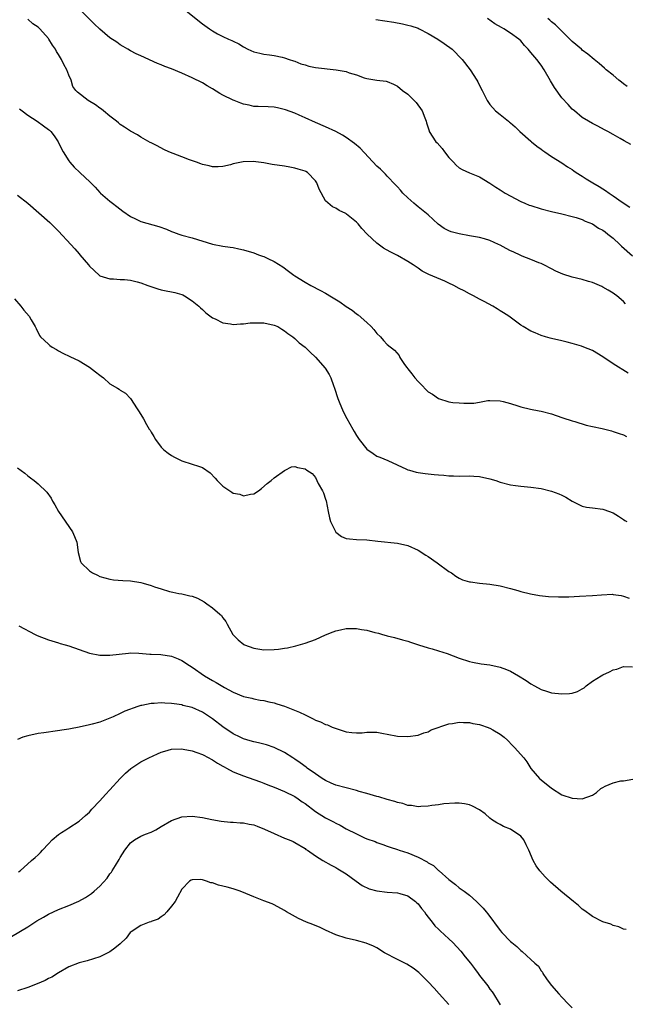
# Model space of a CAD drawing. Units: inches. Extents: x 2601000 to 2604000, y 1494000 to 1497000.
# Drawn here: x 2601759 to 2601877, y 1494733 to 1494925 of the extents above; entities that cross this region are included whole.
import ezdxf

# ---------------------------------------------------------------- set-up
doc = ezdxf.new("R2010")
doc.units = ezdxf.units.IN
doc.header["$MEASUREMENT"] = 0
doc.layers.add('LD26011494_2ft', color=234, linetype='Continuous')

msp = doc.modelspace()

# ---------------------------------------------------------------- linework, layer by layer
at = {"layer": 'LD26011494_2ft'}
for points, elevation in [([(2601877.41, 1494869.41), (2601877, 1494869.89), (2601875.72, 1494871), (2601875.29, 1494871.29), (2601875, 1494871.53), (2601874.06, 1494872.06), (2601873, 1494872.7), (2601872.8, 1494872.8), (2601872.36, 1494873), (2601871, 1494873.55), (2601870.23, 1494873.77), (2601869, 1494874.15), (2601867, 1494874.65), (2601865.2, 1494875.2), (2601863.81, 1494875.81), (2601863, 1494876.26), (2601861.53, 1494877), (2601861, 1494877.29), (2601860.56, 1494877.44), (2601859, 1494878.08), (2601857.31, 1494878.69), (2601857, 1494878.83), (2601855.53, 1494879.53), (2601855, 1494879.74), (2601854.18, 1494880.18), (2601853, 1494880.84), (2601852.7, 1494881), (2601851, 1494881.79), (2601849.92, 1494882.08), (2601849, 1494882.35), (2601847.39, 1494882.61), (2601847, 1494882.7), (2601845, 1494883.06), (2601843.47, 1494883.47), (2601843, 1494883.65), (2601842.11, 1494884.11), (2601840.94, 1494884.94), (2601839, 1494886.73), (2601837, 1494888.34), (2601836.62, 1494888.62), (2601836.17, 1494889), (2601835, 1494890.07), (2601834.07, 1494891), (2601833.59, 1494891.59), (2601833, 1494892.19), (2601832.63, 1494892.63), (2601831, 1494894.3), (2601830.67, 1494894.67), (2601830.31, 1494895), (2601829.66, 1494895.66), (2601829, 1494896.27), (2601825.73, 1494899.73), (2601824.64, 1494900.64), (2601823, 1494901.84), (2601822.28, 1494902.28), (2601821, 1494902.97), (2601819, 1494903.91), (2601817, 1494904.74), (2601815, 1494905.68), (2601813.82, 1494906.18), (2601813, 1494906.56), (2601811.22, 1494907.22), (2601809.62, 1494907.62), (2601809, 1494907.71), (2601807.82, 1494907.82), (2601805.88, 1494907.88), (2601805, 1494907.89), (2601804.11, 1494908.11), (2601803, 1494908.31), (2601802.51, 1494908.51), (2601801.2, 1494909), (2601801, 1494909.08), (2601799, 1494910.08), (2601798.37, 1494910.37), (2601797, 1494911.28), (2601795.9, 1494911.9), (2601795, 1494912.44), (2601793, 1494913.44), (2601791, 1494914.34), (2601789, 1494915.18), (2601787.68, 1494915.68), (2601787, 1494915.99), (2601786.26, 1494916.26), (2601783, 1494917.71), (2601782.09, 1494918.09), (2601781, 1494918.72), (2601780.48, 1494919), (2601779.55, 1494919.55), (2601779, 1494919.88), (2601778.36, 1494920.36), (2601777, 1494921.25), (2601775, 1494922.94), (2601773.93, 1494923.93), (2601768.93, 1494928.93)], 9716), ([(2601791.1, 1494927.1), (2601794.41, 1494924.41), (2601795, 1494923.96), (2601796.38, 1494923), (2601797, 1494922.58), (2601797.97, 1494922.03), (2601799, 1494921.49), (2601800.1, 1494921), (2601800.74, 1494920.74), (2601801, 1494920.56), (2601802.07, 1494920.07), (2601803, 1494919.45), (2601803.85, 1494919), (2601805, 1494918.51), (2601806.22, 1494918.22), (2601807, 1494918.07), (2601808.05, 1494917.95), (2601809, 1494917.81), (2601810.52, 1494917.48), (2601811, 1494917.35), (2601811.93, 1494917), (2601812.74, 1494916.74), (2601813, 1494916.67), (2601814.2, 1494916.2), (2601815, 1494915.95), (2601815.74, 1494915.74), (2601817, 1494915.46), (2601821.03, 1494915.03), (2601823, 1494914.66), (2601823.56, 1494914.44), (2601825, 1494914.03), (2601826.53, 1494913.47), (2601827, 1494913.34), (2601829, 1494912.97), (2601830.77, 1494912.77), (2601831, 1494912.71), (2601832.21, 1494912.21), (2601833, 1494911.83), (2601833.99, 1494911), (2601835, 1494910.26), (2601836.26, 1494909), (2601836.61, 1494908.61), (2601837.78, 1494907), (2601838.35, 1494905.65), (2601838.6, 1494905), (2601838.66, 1494904.66), (2601839.14, 1494903.14), (2601839.2, 1494903), (2601840.49, 1494901), (2601840.76, 1494900.76), (2601841.7, 1494899.7), (2601842.17, 1494899), (2601843, 1494897.91), (2601843.9, 1494897), (2601844.42, 1494896.42), (2601845, 1494895.89), (2601845.58, 1494895.58), (2601847, 1494894.95), (2601849, 1494894.14), (2601851, 1494892.95), (2601852.16, 1494892.16), (2601853, 1494891.66), (2601853.4, 1494891.4), (2601853.99, 1494891), (2601857, 1494889.38), (2601857.79, 1494889), (2601858.67, 1494888.67), (2601859, 1494888.55), (2601861, 1494887.94), (2601863, 1494887.42), (2601865, 1494886.96), (2601867, 1494886.46), (2601867.77, 1494886.23), (2601869, 1494885.83), (2601869.54, 1494885.54), (2601871, 1494885.02), (2601872.18, 1494884.18), (2601873, 1494883.8), (2601873.43, 1494883.43), (2601873.99, 1494883), (2601875, 1494882.19), (2601876.28, 1494881), (2601876.63, 1494880.63), (2601878.78, 1494878.78)], 9714), ([(2601877.95, 1494855.95), (2601875, 1494857.73), (2601873, 1494859.08), (2601871, 1494860.31), (2601869.3, 1494861), (2601868.81, 1494861.19), (2601867, 1494861.69), (2601866.02, 1494861.98), (2601865, 1494862.21), (2601863, 1494862.69), (2601862.76, 1494862.76), (2601861.82, 1494863), (2601861, 1494863.25), (2601859.8, 1494863.8), (2601859, 1494864.1), (2601857.45, 1494865), (2601857, 1494865.29), (2601854.69, 1494867), (2601853.64, 1494867.64), (2601853, 1494868.09), (2601852.42, 1494868.42), (2601851.54, 1494869), (2601849.86, 1494869.86), (2601849, 1494870.33), (2601847.83, 1494871), (2601847, 1494871.4), (2601845.96, 1494871.96), (2601845, 1494872.44), (2601843.97, 1494873), (2601843, 1494873.46), (2601842.19, 1494873.81), (2601839.12, 1494875.12), (2601837.8, 1494875.8), (2601837, 1494876.37), (2601836.61, 1494876.61), (2601836.07, 1494877), (2601835, 1494877.69), (2601833, 1494878.81), (2601831.57, 1494879.57), (2601830.28, 1494880.28), (2601829, 1494881.22), (2601827.1, 1494883), (2601826.07, 1494884.07), (2601825.31, 1494885), (2601825, 1494885.33), (2601823.1, 1494886.9), (2601822.97, 1494887), (2601821.62, 1494887.62), (2601821, 1494888.05), (2601820.33, 1494888.33), (2601819, 1494889.46), (2601817.73, 1494891.73), (2601817.26, 1494893), (2601817, 1494893.37), (2601815.45, 1494895), (2601815.18, 1494895.18), (2601815, 1494895.26), (2601813.68, 1494895.68), (2601813, 1494895.88), (2601812.02, 1494896.02), (2601811, 1494896.21), (2601808.59, 1494896.59), (2601807, 1494896.89), (2601804.86, 1494897.14), (2601802.93, 1494897.07), (2601801, 1494896.68), (2601800.49, 1494896.49), (2601799, 1494896.17), (2601798.09, 1494896.09), (2601797, 1494896.08), (2601796.3, 1494896.3), (2601795, 1494896.59), (2601794.72, 1494896.72), (2601793.87, 1494897), (2601792.5, 1494897.5), (2601791, 1494898.08), (2601788.45, 1494899), (2601787.47, 1494899.47), (2601786.17, 1494900.17), (2601785, 1494900.76), (2601784.85, 1494900.85), (2601783, 1494901.88), (2601782.37, 1494902.37), (2601781, 1494903.05), (2601779.85, 1494903.85), (2601779, 1494904.36), (2601778.67, 1494904.67), (2601778.25, 1494905), (2601777, 1494905.95), (2601775.76, 1494907), (2601775.33, 1494907.33), (2601775, 1494907.53), (2601774.16, 1494908.16), (2601772.76, 1494909), (2601770.65, 1494910.65), (2601770.35, 1494911), (2601769.78, 1494911.78), (2601769.44, 1494913), (2601769, 1494913.97), (2601768.6, 1494915), (2601768.02, 1494916.02), (2601767.56, 1494917), (2601767, 1494918), (2601766.6, 1494918.6), (2601766.37, 1494919), (2601765.8, 1494919.8), (2601765.09, 1494921), (2601765, 1494921.12), (2601763.32, 1494923), (2601763, 1494923.31), (2601761.99, 1494923.99), (2601761, 1494924.86)], 9718), ([(2601828.79, 1494924.79), (2601830.52, 1494924.52), (2601832.28, 1494924.28), (2601833.98, 1494923.98), (2601835, 1494923.73), (2601835.57, 1494923.57), (2601837, 1494923.09), (2601837.22, 1494923), (2601839, 1494922.09), (2601840.83, 1494921), (2601842.12, 1494920.12), (2601843.65, 1494919), (2601845.6, 1494917), (2601847.15, 1494915), (2601848.47, 1494913), (2601848.66, 1494912.66), (2601849, 1494911.94), (2601849.48, 1494911), (2601850.47, 1494909), (2601851, 1494908.22), (2601852.12, 1494907), (2601853, 1494906.31), (2601854.6, 1494905), (2601854.84, 1494904.84), (2601855, 1494904.67), (2601855.93, 1494903.93), (2601856.84, 1494903), (2601859, 1494901.11), (2601859.11, 1494901), (2601860.15, 1494900.15), (2601861, 1494899.53), (2601861.29, 1494899.29), (2601861.68, 1494899), (2601863, 1494898.09), (2601865, 1494896.87), (2601866.12, 1494896.12), (2601867, 1494895.57), (2601867.32, 1494895.32), (2601867.79, 1494895), (2601869, 1494894.27), (2601869.76, 1494893.76), (2601871.03, 1494893), (2601872.28, 1494892.28), (2601873, 1494891.81), (2601873.52, 1494891.52), (2601874.24, 1494891), (2601875, 1494890.49), (2601876.79, 1494889.21), (2601878.26, 1494888.26)], 9712), ([(2601878.43, 1494900.43), (2601877.15, 1494901.15), (2601876.39, 1494901.61), (2601875, 1494902.41), (2601873.97, 1494903), (2601873.33, 1494903.33), (2601872.04, 1494904.04), (2601871, 1494904.54), (2601870.18, 1494905), (2601869, 1494905.72), (2601867.48, 1494907), (2601867, 1494907.37), (2601866.22, 1494908.22), (2601865, 1494909.57), (2601863.59, 1494911.59), (2601862.83, 1494912.83), (2601861.56, 1494915), (2601861, 1494915.89), (2601860.15, 1494917), (2601859, 1494918.4), (2601858.45, 1494919), (2601857.74, 1494919.74), (2601857, 1494920.67), (2601856.65, 1494921), (2601855, 1494922.16), (2601853.71, 1494923), (2601853.23, 1494923.23), (2601851.98, 1494923.98), (2601850.51, 1494925)], 9710), ([(2601877.74, 1494911.74), (2601877, 1494912.3), (2601876.62, 1494912.62), (2601876.13, 1494913), (2601875, 1494913.96), (2601873.67, 1494915), (2601873.33, 1494915.33), (2601872.25, 1494916.25), (2601871.31, 1494917), (2601870.04, 1494918.04), (2601869, 1494918.83), (2601868.81, 1494919), (2601867, 1494920.52), (2601866.56, 1494921), (2601865, 1494922.51), (2601864.55, 1494923), (2601863.75, 1494923.75), (2601863, 1494924.34), (2601862.67, 1494924.67), (2601862.29, 1494925)], 9708), ([(2601759.4, 1494907.4), (2601759.87, 1494907), (2601761, 1494906.17), (2601762.83, 1494905), (2601764.07, 1494904.07), (2601765, 1494903.4), (2601765.22, 1494903.22), (2601765.47, 1494903), (2601766.14, 1494902.14), (2601766.91, 1494901), (2601767.59, 1494899.59), (2601767.91, 1494899), (2601769, 1494897.25), (2601769.18, 1494897), (2601770.03, 1494896.03), (2601771.1, 1494895), (2601773.14, 1494893.14), (2601774.13, 1494892.13), (2601775, 1494891.13), (2601775.14, 1494891), (2601777, 1494889.4), (2601777.5, 1494889), (2601778.36, 1494888.36), (2601779.49, 1494887.49), (2601781, 1494886.42), (2601781.95, 1494885.95), (2601783, 1494885.49), (2601786.5, 1494884.5), (2601787.98, 1494883.97), (2601789, 1494883.53), (2601789.38, 1494883.38), (2601790.42, 1494883), (2601791, 1494882.81), (2601793, 1494882.25), (2601797, 1494881.03), (2601799, 1494880.64), (2601800.43, 1494880.43), (2601801, 1494880.38), (2601802.13, 1494880.13), (2601803, 1494879.95), (2601805, 1494879.35), (2601805.92, 1494879), (2601806.73, 1494878.73), (2601807, 1494878.62), (2601807.75, 1494878.25), (2601809, 1494877.68), (2601810.65, 1494876.65), (2601811.79, 1494875.79), (2601812.79, 1494875), (2601813, 1494874.86), (2601815, 1494873.63), (2601816.1, 1494873), (2601818.02, 1494872.02), (2601819, 1494871.47), (2601819.32, 1494871.32), (2601819.81, 1494871), (2601821.8, 1494869.8), (2601823, 1494868.92), (2601824.17, 1494868.17), (2601825, 1494867.5), (2601825.31, 1494867.31), (2601827, 1494865.79), (2601827.85, 1494865), (2601828.4, 1494864.4), (2601829, 1494863.62), (2601829.66, 1494863), (2601830.29, 1494862.29), (2601831, 1494861.52), (2601832.43, 1494860.43), (2601833.34, 1494859.34), (2601833.48, 1494859), (2601834.36, 1494857.64), (2601834.81, 1494857), (2601835, 1494856.79), (2601835.81, 1494855.81), (2601836.4, 1494855), (2601837, 1494854.32), (2601837.66, 1494853.66), (2601838.64, 1494852.64), (2601839, 1494852.31), (2601839.8, 1494851.8), (2601841, 1494850.99), (2601843, 1494850.36), (2601843.77, 1494850.23), (2601845, 1494850.12), (2601845.93, 1494850.07), (2601847.9, 1494850.1), (2601849, 1494850.26), (2601850.57, 1494850.57), (2601851, 1494850.6), (2601853, 1494850.55), (2601853.59, 1494850.41), (2601855, 1494850), (2601856.44, 1494849.56), (2601857, 1494849.36), (2601858.91, 1494848.91), (2601860.58, 1494848.58), (2601861, 1494848.51), (2601863, 1494847.99), (2601865, 1494847.3), (2601865.21, 1494847.21), (2601867, 1494846.61), (2601867.51, 1494846.49), (2601869.77, 1494845.77), (2601871, 1494845.56), (2601872.85, 1494845.15), (2601874.67, 1494844.67), (2601875, 1494844.57), (2601876.16, 1494844.16), (2601877, 1494843.88), (2601877.61, 1494843.61)], 9720), ([(2601759, 1494890.58), (2601761, 1494889.02), (2601763.15, 1494887.15), (2601765.27, 1494885.27), (2601765.52, 1494885), (2601767, 1494883.55), (2601769.4, 1494881), (2601770.13, 1494880.13), (2601771, 1494879.16), (2601771.16, 1494879), (2601772.8, 1494877), (2601773, 1494876.73), (2601774.89, 1494875), (2601775, 1494874.91), (2601777, 1494874.28), (2601777.71, 1494874.29), (2601779, 1494874.15), (2601779.86, 1494874.14), (2601781, 1494874.02), (2601782.27, 1494873.73), (2601783, 1494873.53), (2601784.36, 1494873), (2601786.35, 1494872.35), (2601787, 1494872.16), (2601787.96, 1494871.96), (2601789, 1494871.78), (2601789.64, 1494871.64), (2601791, 1494871.25), (2601791.18, 1494871.18), (2601791.52, 1494871), (2601793, 1494870.01), (2601794.28, 1494869), (2601794.63, 1494868.63), (2601795, 1494868.29), (2601795.7, 1494867.7), (2601797, 1494866.72), (2601797.51, 1494866.49), (2601799, 1494865.75), (2601800.47, 1494865.53), (2601801, 1494865.42), (2601802.45, 1494865.55), (2601803, 1494865.51), (2601804.28, 1494865.72), (2601805, 1494865.71), (2601806.26, 1494865.74), (2601807, 1494865.7), (2601809, 1494865.27), (2601809.67, 1494865), (2601810.47, 1494864.47), (2601811, 1494864.14), (2601811.64, 1494863.64), (2601812.63, 1494863), (2601813, 1494862.69), (2601813.86, 1494861.86), (2601815, 1494860.99), (2601816, 1494860), (2601817, 1494859.06), (2601818.89, 1494856.89), (2601819.69, 1494855.69), (2601820.01, 1494855), (2601820.51, 1494853.49), (2601820.71, 1494853), (2601821.36, 1494851), (2601821.66, 1494850.34), (2601822.43, 1494848.43), (2601823.12, 1494847.12), (2601824.29, 1494845), (2601824.59, 1494844.59), (2601825, 1494843.77), (2601825.55, 1494843), (2601827, 1494841.1), (2601828.28, 1494840.28), (2601829, 1494839.76), (2601829.56, 1494839.56), (2601831.12, 1494838.88), (2601834.77, 1494837.23), (2601835, 1494837.12), (2601835.32, 1494837), (2601836.63, 1494836.63), (2601837, 1494836.59), (2601838.36, 1494836.36), (2601839, 1494836.31), (2601840.17, 1494836.17), (2601841, 1494836.09), (2601842.05, 1494836.04), (2601843, 1494835.92), (2601843.94, 1494835.94), (2601845, 1494835.86), (2601847, 1494835.91), (2601847.84, 1494835.84), (2601849, 1494835.8), (2601851, 1494835.36), (2601852.16, 1494835), (2601853, 1494834.71), (2601855, 1494834.18), (2601855.97, 1494834.03), (2601857, 1494833.91), (2601859, 1494833.73), (2601861, 1494833.46), (2601863, 1494832.96), (2601864.43, 1494832.43), (2601865, 1494832.16), (2601865.76, 1494831.76), (2601867, 1494830.98), (2601869, 1494830.01), (2601869.8, 1494829.8), (2601871, 1494829.68), (2601873, 1494829.43), (2601874.32, 1494829), (2601874.81, 1494828.81), (2601875, 1494828.72), (2601876.05, 1494828.05), (2601877, 1494827.43), (2601877.25, 1494827.25), (2601877.69, 1494827)], 9722), ([(2601758.42, 1494870.42), (2601759.61, 1494869), (2601760.21, 1494868.21), (2601761.26, 1494867), (2601761.67, 1494866.33), (2601762.44, 1494865), (2601762.6, 1494864.6), (2601763.27, 1494863.27), (2601763.49, 1494863), (2601765, 1494861.59), (2601765.32, 1494861.32), (2601765.75, 1494861), (2601766.56, 1494860.56), (2601767, 1494860.28), (2601767.84, 1494859.84), (2601769.17, 1494859.16), (2601771, 1494858.3), (2601773, 1494857.11), (2601774.2, 1494856.2), (2601775, 1494855.5), (2601775.31, 1494855.31), (2601775.71, 1494855), (2601777, 1494853.87), (2601778.48, 1494853), (2601778.8, 1494852.8), (2601779, 1494852.63), (2601780.01, 1494852.01), (2601781, 1494851), (2601782.29, 1494849), (2601782.58, 1494848.58), (2601783.33, 1494847.33), (2601783.5, 1494847), (2601784.11, 1494845.89), (2601784.66, 1494845), (2601784.81, 1494844.81), (2601785, 1494844.45), (2601785.57, 1494843.57), (2601785.86, 1494843), (2601787, 1494841.5), (2601787.49, 1494841), (2601788.35, 1494840.35), (2601789, 1494839.91), (2601789.56, 1494839.56), (2601791, 1494838.85), (2601793, 1494838.22), (2601794.22, 1494837.78), (2601795, 1494837.53), (2601796.5, 1494836.5), (2601797.5, 1494835.5), (2601797.88, 1494835), (2601799, 1494833.93), (2601800.32, 1494833), (2601800.75, 1494832.75), (2601801, 1494832.56), (2601802.32, 1494832.32), (2601803, 1494832), (2601804.38, 1494832.38), (2601805, 1494832.39), (2601805.91, 1494833), (2601806.54, 1494833.46), (2601807.6, 1494834.4), (2601808.4, 1494835), (2601809, 1494835.52), (2601811, 1494836.96), (2601811.15, 1494837), (2601812.35, 1494837.65), (2601813, 1494837.76), (2601813.54, 1494837.54), (2601815, 1494837.3), (2601815.37, 1494837), (2601816.35, 1494836.35), (2601817, 1494835.62), (2601817.55, 1494834.45), (2601818.37, 1494833), (2601818.61, 1494832.61), (2601819, 1494831.4), (2601819.09, 1494831.08), (2601819.5, 1494829), (2601819.73, 1494827.73), (2601819.97, 1494827), (2601820.96, 1494824.96), (2601822.08, 1494824.08), (2601823, 1494823.73), (2601823.64, 1494823.64), (2601825, 1494823.55), (2601827, 1494823.46), (2601829.19, 1494823.19), (2601833, 1494822.81), (2601835, 1494822.34), (2601837, 1494821.44), (2601838.49, 1494820.49), (2601839, 1494820.2), (2601840.75, 1494819), (2601843, 1494817.32), (2601843.5, 1494817), (2601844.35, 1494816.35), (2601845, 1494815.97), (2601845.68, 1494815.68), (2601847, 1494815.29), (2601847.25, 1494815.25), (2601849, 1494815), (2601851, 1494814.79), (2601853, 1494814.49), (2601855, 1494814), (2601856.42, 1494813.58), (2601857, 1494813.39), (2601858.92, 1494812.92), (2601860.63, 1494812.63), (2601862.43, 1494812.44), (2601864.35, 1494812.35), (2601866.37, 1494812.37), (2601868.46, 1494812.46), (2601871, 1494812.61), (2601872.76, 1494812.76), (2601874.85, 1494812.85), (2601875, 1494812.84), (2601876.59, 1494812.59), (2601877, 1494812.5), (2601878.09, 1494812.09)], 9724), ([(2601759, 1494837.51), (2601760.42, 1494836.42), (2601761, 1494835.94), (2601761.54, 1494835.54), (2601762.23, 1494835), (2601763, 1494834.37), (2601764.72, 1494832.72), (2601765.55, 1494831.55), (2601765.82, 1494831), (2601766.28, 1494830.28), (2601766.99, 1494828.99), (2601769.72, 1494825), (2601770.08, 1494824.08), (2601770.56, 1494823), (2601770.82, 1494821), (2601771.25, 1494819.25), (2601771.37, 1494819), (2601773, 1494817.41), (2601773.58, 1494817), (2601774.55, 1494816.55), (2601775, 1494816.32), (2601777, 1494815.77), (2601777.68, 1494815.68), (2601779.52, 1494815.52), (2601781, 1494815.44), (2601783, 1494815.15), (2601783.49, 1494815), (2601785, 1494814.59), (2601785.67, 1494814.33), (2601787, 1494813.89), (2601788.6, 1494813.4), (2601789.24, 1494813.24), (2601790.42, 1494813), (2601791, 1494812.91), (2601792.58, 1494812.58), (2601793, 1494812.46), (2601794.07, 1494812.07), (2601795.37, 1494811.37), (2601795.85, 1494811), (2601797, 1494810.19), (2601798.39, 1494809), (2601798.71, 1494808.71), (2601799, 1494808.25), (2601799.55, 1494807.55), (2601799.81, 1494807), (2601800.95, 1494805), (2601801.98, 1494803.98), (2601803.08, 1494803.07), (2601803.23, 1494803), (2601805, 1494802.36), (2601807, 1494802.03), (2601809, 1494802.08), (2601809.83, 1494802.17), (2601811, 1494802.37), (2601811.56, 1494802.44), (2601813.2, 1494802.8), (2601815, 1494803.3), (2601817, 1494804.05), (2601819, 1494804.93), (2601820.46, 1494805.54), (2601821, 1494805.74), (2601821.92, 1494805.92), (2601823, 1494806.16), (2601823.82, 1494806.18), (2601825, 1494806.18), (2601825.98, 1494806.02), (2601827, 1494805.88), (2601828.59, 1494805.41), (2601829.29, 1494805.29), (2601830.09, 1494805), (2601830.8, 1494804.8), (2601831, 1494804.73), (2601832.45, 1494804.45), (2601834, 1494804), (2601835, 1494803.74), (2601835.51, 1494803.51), (2601837.1, 1494803), (2601839, 1494802.42), (2601839.77, 1494802.23), (2601841, 1494801.85), (2601842.69, 1494801.31), (2601845, 1494800.44), (2601847, 1494799.78), (2601847.64, 1494799.64), (2601849.31, 1494799.31), (2601851, 1494799.09), (2601853, 1494798.67), (2601854.23, 1494798.23), (2601855, 1494797.9), (2601856.58, 1494797), (2601858.06, 1494796.06), (2601859, 1494795.42), (2601859.71, 1494795), (2601861, 1494794.31), (2601862, 1494794), (2601863, 1494793.66), (2601865, 1494793.43), (2601866.49, 1494793.51), (2601867, 1494793.6), (2601868.06, 1494793.94), (2601869, 1494794.43), (2601869.34, 1494794.66), (2601869.77, 1494795), (2601871, 1494795.91), (2601872.66, 1494797), (2601873, 1494797.19), (2601874.27, 1494797.73), (2601875, 1494798.15), (2601875.72, 1494798.28), (2601877, 1494798.8), (2601878.74, 1494798.74)], 9726), ([(2601759.27, 1494806.73), (2601762.46, 1494805), (2601762.83, 1494804.83), (2601765, 1494804.01), (2601767, 1494803.39), (2601767.29, 1494803.29), (2601768.29, 1494803), (2601769, 1494802.82), (2601773, 1494801.39), (2601775, 1494801), (2601776.97, 1494800.97), (2601780.62, 1494801.38), (2601781, 1494801.44), (2601782.61, 1494801.39), (2601784.78, 1494801.22), (2601785, 1494801.18), (2601786.89, 1494801.11), (2601789, 1494800.8), (2601790.26, 1494800.26), (2601791, 1494799.97), (2601792.46, 1494799), (2601793, 1494798.67), (2601795.4, 1494797), (2601797, 1494796.05), (2601797.69, 1494795.69), (2601799.3, 1494794.7), (2601801, 1494793.79), (2601803, 1494792.92), (2601804.6, 1494792.6), (2601805, 1494792.49), (2601806.26, 1494792.26), (2601807, 1494792.16), (2601807.92, 1494791.92), (2601809, 1494791.71), (2601809.53, 1494791.53), (2601811, 1494791.08), (2601813.92, 1494789.92), (2601815, 1494789.35), (2601816.59, 1494788.59), (2601817, 1494788.34), (2601818, 1494788), (2601819, 1494787.49), (2601819.4, 1494787.4), (2601820.3, 1494787), (2601821.45, 1494786.55), (2601823, 1494786.08), (2601824.1, 1494785.9), (2601825, 1494785.85), (2601826.12, 1494785.88), (2601827, 1494785.99), (2601828.03, 1494785.97), (2601829, 1494785.99), (2601830.26, 1494785.74), (2601831, 1494785.63), (2601833, 1494785.23), (2601835, 1494785.13), (2601837, 1494785.39), (2601838.16, 1494785.84), (2601839, 1494786.08), (2601839.58, 1494786.42), (2601843, 1494787.64), (2601843.71, 1494787.71), (2601845, 1494787.96), (2601845.87, 1494787.87), (2601847, 1494787.88), (2601847.7, 1494787.7), (2601849, 1494787.48), (2601849.36, 1494787.36), (2601850.46, 1494787), (2601851, 1494786.79), (2601851.54, 1494786.46), (2601853, 1494785.61), (2601853.76, 1494785), (2601854.41, 1494784.41), (2601855.41, 1494783.41), (2601855.81, 1494783), (2601857.58, 1494781), (2601858.22, 1494780.22), (2601859, 1494778.95), (2601860.66, 1494777), (2601861, 1494776.68), (2601863, 1494775.09), (2601865, 1494773.82), (2601867, 1494773.14), (2601869, 1494773.03), (2601871, 1494773.74), (2601871.76, 1494774.24), (2601872.61, 1494775), (2601873, 1494775.23), (2601873.46, 1494775.46), (2601875, 1494776.14), (2601876.51, 1494776.51), (2601877, 1494776.53), (2601878.81, 1494776.81)], 9728), ([(2601877.57, 1494747.57), (2601877, 1494747.64), (2601876.11, 1494748.11), (2601875, 1494748.33), (2601874.57, 1494748.57), (2601873, 1494749.03), (2601871, 1494750.08), (2601870.48, 1494750.48), (2601869.72, 1494751), (2601869.32, 1494751.32), (2601869, 1494751.55), (2601868.25, 1494752.25), (2601867.26, 1494753), (2601864.82, 1494755), (2601862.79, 1494756.79), (2601861.79, 1494757.79), (2601860.71, 1494759), (2601859.98, 1494759.98), (2601859.42, 1494761), (2601858.58, 1494763), (2601858.06, 1494764.06), (2601857.58, 1494765), (2601857, 1494765.73), (2601855, 1494767.07), (2601853.63, 1494767.63), (2601853, 1494767.99), (2601852.32, 1494768.32), (2601851.32, 1494769), (2601851, 1494769.25), (2601850.07, 1494770.07), (2601849, 1494770.84), (2601847.6, 1494771.6), (2601847, 1494771.84), (2601846.04, 1494772.04), (2601845, 1494772.15), (2601844.15, 1494772.15), (2601842.01, 1494772.01), (2601841, 1494771.84), (2601839.7, 1494771.7), (2601839, 1494771.57), (2601837.52, 1494771.52), (2601837, 1494771.46), (2601835.7, 1494771.7), (2601835, 1494771.73), (2601834.07, 1494772.07), (2601833, 1494772.28), (2601832.48, 1494772.48), (2601831, 1494772.87), (2601829.39, 1494773.39), (2601829, 1494773.47), (2601828.36, 1494773.64), (2601827, 1494774.08), (2601825.53, 1494774.47), (2601825, 1494774.64), (2601823, 1494775.13), (2601821, 1494775.69), (2601820.08, 1494776.08), (2601819, 1494776.58), (2601818.34, 1494777), (2601817, 1494777.9), (2601815.43, 1494779), (2601815.2, 1494779.2), (2601814.04, 1494780.04), (2601813, 1494780.75), (2601812.6, 1494781), (2601811, 1494782.05), (2601809, 1494782.99), (2601807.51, 1494783.51), (2601807, 1494783.64), (2601805.93, 1494783.93), (2601805, 1494784.11), (2601804.33, 1494784.33), (2601803, 1494784.68), (2601802.33, 1494785), (2601801, 1494785.66), (2601799, 1494787.05), (2601797, 1494788.6), (2601795, 1494789.89), (2601793, 1494790.78), (2601791.22, 1494791.22), (2601791, 1494791.29), (2601789.5, 1494791.5), (2601789, 1494791.59), (2601787.67, 1494791.67), (2601787, 1494791.73), (2601785.61, 1494791.61), (2601785, 1494791.59), (2601783.19, 1494791.19), (2601783, 1494791.16), (2601782.42, 1494791), (2601779.92, 1494790.08), (2601779, 1494789.6), (2601777.63, 1494789), (2601777, 1494788.7), (2601775, 1494787.94), (2601773.54, 1494787.54), (2601773, 1494787.4), (2601771, 1494786.96), (2601769.34, 1494786.66), (2601769, 1494786.57), (2601765.89, 1494786.11), (2601765, 1494786.02), (2601764.13, 1494785.87), (2601763, 1494785.75), (2601761, 1494785.31), (2601760.04, 1494785), (2601759, 1494784.55)], 9730), ([(2601759.21, 1494758.79), (2601759.5, 1494759), (2601761.74, 1494761), (2601762.43, 1494761.57), (2601763, 1494762.11), (2601763.44, 1494762.56), (2601763.87, 1494763), (2601765, 1494764.27), (2601765.76, 1494765), (2601767, 1494766.04), (2601767.56, 1494766.44), (2601768.41, 1494767), (2601769, 1494767.34), (2601771, 1494768.64), (2601772.26, 1494769.74), (2601773, 1494770.43), (2601773.49, 1494771), (2601775, 1494772.62), (2601776.12, 1494773.88), (2601777, 1494774.74), (2601779, 1494776.97), (2601780.02, 1494777.98), (2601781.08, 1494778.92), (2601783, 1494780.19), (2601784.56, 1494781), (2601786.23, 1494781.77), (2601787, 1494782.1), (2601787.68, 1494782.32), (2601789, 1494782.68), (2601791, 1494782.75), (2601791.29, 1494782.71), (2601793, 1494782.36), (2601793.95, 1494782.05), (2601795, 1494781.65), (2601796.28, 1494781), (2601796.74, 1494780.74), (2601797, 1494780.62), (2601797.94, 1494779.94), (2601799, 1494779.37), (2601799.23, 1494779.23), (2601799.68, 1494779), (2601801, 1494778.26), (2601802.17, 1494777.83), (2601803, 1494777.47), (2601805, 1494776.8), (2601806.29, 1494776.29), (2601807, 1494776.07), (2601807.75, 1494775.75), (2601809, 1494775.29), (2601811, 1494774.44), (2601813, 1494773.44), (2601813.66, 1494773), (2601814.43, 1494772.43), (2601815, 1494772.07), (2601817, 1494770.56), (2601819, 1494769.31), (2601820.53, 1494768.53), (2601821, 1494768.24), (2601821.86, 1494767.86), (2601823, 1494767.19), (2601825, 1494766.17), (2601826.57, 1494765.43), (2601827, 1494765.25), (2601828.67, 1494764.67), (2601829, 1494764.5), (2601830.14, 1494764.14), (2601831, 1494763.82), (2601831.57, 1494763.57), (2601833, 1494763.13), (2601833.35, 1494763), (2601835, 1494762.47), (2601837, 1494761.66), (2601838.75, 1494760.75), (2601839, 1494760.55), (2601840.01, 1494760.01), (2601841, 1494759.08), (2601841.11, 1494759), (2601843, 1494757.29), (2601844.33, 1494756.33), (2601845, 1494755.7), (2601845.43, 1494755.43), (2601845.99, 1494755), (2601847, 1494754.25), (2601848.37, 1494753), (2601848.72, 1494752.72), (2601849, 1494752.44), (2601849.7, 1494751.7), (2601850.26, 1494751), (2601850.62, 1494750.62), (2601853, 1494747.37), (2601853.32, 1494747), (2601855, 1494745.25), (2601855.29, 1494745), (2601856.25, 1494744.25), (2601857, 1494743.44), (2601857.28, 1494743.28), (2601859, 1494741.69), (2601859.77, 1494741), (2601860.44, 1494740.44), (2601861, 1494739.48), (2601861.22, 1494739.22), (2601861.32, 1494739), (2601862.03, 1494737.97), (2601862.72, 1494737), (2601863, 1494736.64), (2601864.43, 1494735), (2601865, 1494734.37), (2601866.28, 1494733), (2601867, 1494732.28)], 9732), ([(2601757.8, 1494746.2), (2601761, 1494748.1), (2601762.77, 1494749.23), (2601764.03, 1494749.97), (2601765, 1494750.52), (2601767, 1494751.48), (2601769, 1494752.26), (2601770.92, 1494753.08), (2601772.22, 1494753.78), (2601773, 1494754.34), (2601773.42, 1494754.58), (2601773.91, 1494755), (2601775, 1494756.01), (2601776.45, 1494757.55), (2601777, 1494758.37), (2601777.28, 1494758.72), (2601777.42, 1494759), (2601778.05, 1494760.05), (2601778.78, 1494761.22), (2601779, 1494761.61), (2601779.9, 1494763), (2601781, 1494764.41), (2601781.81, 1494765), (2601783, 1494765.71), (2601783.9, 1494766.1), (2601785, 1494766.51), (2601785.94, 1494767), (2601787, 1494767.59), (2601789, 1494768.79), (2601791, 1494769.51), (2601793, 1494769.63), (2601795, 1494769.38), (2601796.81, 1494769), (2601798.66, 1494768.66), (2601800.48, 1494768.48), (2601801, 1494768.47), (2601802.35, 1494768.35), (2601803, 1494768.35), (2601804.1, 1494768.1), (2601805, 1494767.92), (2601805.68, 1494767.68), (2601807.13, 1494767.13), (2601809, 1494766.24), (2601811, 1494765.36), (2601811.91, 1494765), (2601812.67, 1494764.67), (2601813, 1494764.49), (2601815, 1494763.32), (2601815.17, 1494763.17), (2601815.46, 1494763), (2601817, 1494761.93), (2601818.45, 1494761), (2601820.07, 1494760.07), (2601821, 1494759.61), (2601821.37, 1494759.37), (2601822.06, 1494759), (2601823, 1494758.4), (2601824.95, 1494757), (2601826.1, 1494756.1), (2601827.46, 1494755.46), (2601829, 1494755.08), (2601831, 1494754.86), (2601833, 1494754.7), (2601833.45, 1494754.55), (2601835, 1494754.13), (2601836.53, 1494753), (2601836.78, 1494752.78), (2601837, 1494752.56), (2601837.68, 1494751.68), (2601838.23, 1494751), (2601838.52, 1494750.52), (2601839, 1494749.94), (2601839.75, 1494749), (2601840.28, 1494748.28), (2601841, 1494747.63), (2601841.31, 1494747.31), (2601843, 1494745.77), (2601843.76, 1494745), (2601845.32, 1494743.32), (2601846.21, 1494742.21), (2601847.21, 1494741), (2601847.97, 1494739.97), (2601848.74, 1494739), (2601849, 1494738.63), (2601850.59, 1494736.59), (2601851, 1494735.96), (2601851.41, 1494735.41), (2601851.68, 1494735), (2601852.79, 1494733.21), (2601853, 1494732.89)], 9734), ([(2601842.98, 1494732.98), (2601841.14, 1494735), (2601840.16, 1494736.16), (2601839, 1494737.38), (2601837.33, 1494739), (2601837.16, 1494739.16), (2601836.03, 1494740.03), (2601834.8, 1494740.8), (2601833, 1494741.73), (2601830.46, 1494743), (2601829, 1494743.98), (2601828.31, 1494744.31), (2601826.92, 1494744.92), (2601825, 1494745.39), (2601823, 1494745.85), (2601821, 1494746.54), (2601819, 1494747.44), (2601817.95, 1494747.95), (2601816.53, 1494748.53), (2601815.29, 1494749), (2601813.73, 1494749.73), (2601811.41, 1494751), (2601811, 1494751.27), (2601809, 1494752.37), (2601808.56, 1494752.56), (2601807, 1494753.16), (2601805, 1494753.9), (2601803.46, 1494754.54), (2601802.39, 1494755), (2601801.38, 1494755.38), (2601801, 1494755.45), (2601799.82, 1494755.82), (2601799, 1494756.01), (2601798.17, 1494756.17), (2601797, 1494756.62), (2601796.64, 1494756.64), (2601795.81, 1494757), (2601795, 1494757.26), (2601794.7, 1494757.3), (2601793, 1494757.26), (2601792.81, 1494757.19), (2601792.5, 1494757), (2601791, 1494755.42), (2601790.16, 1494753.84), (2601789.68, 1494753), (2601789, 1494752.11), (2601788.09, 1494751), (2601787.58, 1494750.42), (2601787, 1494750.03), (2601786.42, 1494749.58), (2601785, 1494749.11), (2601784.93, 1494749.07), (2601784.66, 1494749), (2601783, 1494748.37), (2601781.12, 1494747.12), (2601780.96, 1494747), (2601780.15, 1494745.85), (2601779, 1494744.75), (2601777.92, 1494743.92), (2601777, 1494743.19), (2601775, 1494742.24), (2601772.56, 1494741.44), (2601771, 1494741.07), (2601769, 1494740.28), (2601767, 1494739.11), (2601765.71, 1494738.29), (2601765, 1494738.01), (2601764.36, 1494737.64), (2601762.84, 1494737), (2601761, 1494736.29), (2601759, 1494735.63)], 9736)]:
    msp.add_lwpolyline(points, dxfattribs=dict(at, elevation=elevation))

doc.saveas('drawing.dxf')
